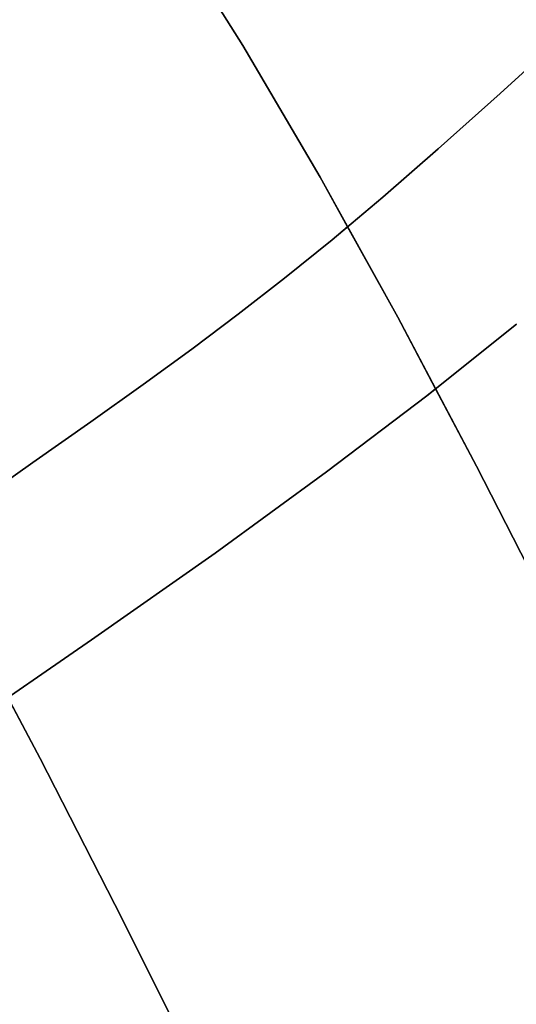
# Model space of a CAD drawing. Extents: x -323 to 327, y -288 to 362.
# Drawn here: x 144 to 156, y 109 to 133 of the extents above; entities that cross this region are included whole.
import ezdxf

# ---------------------------------------------------------------- set-up
doc = ezdxf.new("R2010")
doc.units = 0
doc.layers.add('BAUMSCHEIBEN', color=4, linetype='CONTINUOUS')

msp = doc.modelspace()

# ---------------------------------------------------------------- linework, layer by layer
at = {"layer": 'BAUMSCHEIBEN', "color": 0}
for points in [[(113.616554, 175.159889, 300.669334), (117.233825, 171.796178, 300.669334), (120.407329, 168.643267, 300.669334), (123.21225, 165.662495, 300.669334), (125.723775, 162.8152, 300.669334), (128.01709, 160.06272, 300.669334), (130.16738, 157.366394, 300.669334), (132.249832, 154.687561, 300.669334), (134.339632, 151.987557, 300.669334), (136.511965, 149.227723, 300.669334), (138.842017, 146.369395, 300.669334), (141.404974, 143.373913, 300.669334), (143.499354, 140.855839, 300.669334), (145.513266, 138.169036, 300.669334), (147.469103, 135.303333, 300.669334), (149.389257, 132.248561, 300.669334), (151.296122, 128.994552, 300.669334), (153.212091, 125.531137, 300.669334), (155.159555, 121.848146, 300.669334), (157.160908, 117.935411, 300.669334)], [(125.066513, 108.75926, 400.669334), (126.724636, 109.900889, 400.669334), (128.302301, 110.97217, 400.669334), (129.843142, 112.008869, 400.669334), (131.39079, 113.046753, 400.669334), (132.988876, 114.121588, 400.669334), (134.681033, 115.269138, 400.669334), (136.510893, 116.525171, 400.669334), (138.522087, 117.925451, 400.669334), (140.758248, 119.505745, 400.669334), (142.587629, 120.802958, 400.669334), (144.196178, 121.93787, 400.669334), (145.626402, 122.948147, 400.669334), (146.920804, 123.871456, 400.669334), (148.12189, 124.745463, 400.669334), (149.272166, 125.607835, 400.669334), (150.414135, 126.496238, 400.669334), (151.590305, 127.448339, 400.669334), (151.973326, 127.770399, 400.669334), (151.296122, 128.994552, 400.669334), (149.389257, 132.248561, 400.669334), (147.469103, 135.303333, 400.669334)], [(131.677013, 134.488656, 300.669334), (133.610287, 132.164281, 300.669334), (135.469282, 129.684154, 300.669334), (137.27467, 127.03889, 300.669334), (139.047121, 124.219101, 300.669334), (140.807304, 121.2154, 300.669334), (142.57589, 118.018402, 300.669334), (144.373549, 114.618718, 300.669334), (146.220952, 111.006962, 300.669334), (148.138769, 107.173748, 300.669334), (150.14767, 103.109689, 300.669334), (152.268325, 98.805397, 300.669334), (154.521406, 94.251487, 300.669334), (156.927581, 89.438571, 300.669334)], [(125.066513, 108.75926, 400.669334), (126.724636, 109.900889, 400.669334), (128.302301, 110.97217, 400.669334), (129.843142, 112.008869, 400.669334), (131.39079, 113.046753, 400.669334), (132.988876, 114.121588, 400.669334), (134.681033, 115.269138, 400.669334), (136.510893, 116.525171, 400.669334), (138.522087, 117.925451, 400.669334), (140.758248, 119.505745, 400.669334), (142.587629, 120.802958, 400.669334), (144.196178, 121.93787, 400.669334), (145.626402, 122.948147, 400.669334), (146.920804, 123.871456, 400.669334), (148.12189, 124.745463, 400.669334), (149.272166, 125.607835, 400.669334), (150.414135, 126.496238, 400.669334), (151.590305, 127.448339, 400.669334), (152.843178, 128.501805, 400.669334), (154.215261, 129.694301, 400.669334), (155.74906, 131.063495, 400.669334), (157.487078, 132.647053, 400.669334)], [(157.487078, 132.647053, 350.669334), (155.74906, 131.063495, 350.669334), (154.215261, 129.694301, 350.669334), (152.843178, 128.501805, 350.669334), (151.590305, 127.448339, 350.669334), (150.414135, 126.496238, 350.669334), (149.272166, 125.607835, 350.669334), (148.12189, 124.745463, 350.669334), (146.920804, 123.871456, 350.669334), (145.626402, 122.948147, 350.669334), (144.196178, 121.93787, 350.669334), (142.587629, 120.802958, 350.669334), (140.758248, 119.505745, 350.669334), (138.522087, 117.925451, 350.669334), (136.510893, 116.525171, 350.669334), (134.681033, 115.269138, 350.669334), (132.988876, 114.121588, 350.669334), (131.39079, 113.046753, 350.669334), (129.843142, 112.008869, 350.669334), (128.302301, 110.97217, 350.669334), (126.724636, 109.900889, 350.669334), (125.066513, 108.75926, 350.669334)], [(125.066513, 108.75926, 400.669334), (126.724636, 109.900889, 400.669334), (128.302301, 110.97217, 400.669334), (129.843142, 112.008869, 400.669334), (131.39079, 113.046753, 400.669334), (132.988876, 114.121588, 400.669334), (134.681033, 115.269138, 400.669334), (136.510893, 116.525171, 400.669334), (138.522087, 117.925451, 400.669334), (140.758248, 119.505745, 400.669334), (142.587629, 120.802958, 400.669334), (144.196178, 121.93787, 400.669334), (145.626402, 122.948147, 400.669334), (146.920804, 123.871456, 400.669334), (148.12189, 124.745463, 400.669334), (149.272166, 125.607835, 400.669334), (150.414135, 126.496238, 400.669334), (151.590305, 127.448339, 400.669334), (152.843178, 128.501805, 400.669334), (154.215261, 129.694301, 400.669334), (155.74906, 131.063495, 400.669334), (157.487078, 132.647053, 400.669334)], [(157.487078, 132.647053, 350.669334), (155.74906, 131.063495, 350.669334), (154.215261, 129.694301, 350.669334), (152.843178, 128.501805, 350.669334), (151.590305, 127.448339, 350.669334), (150.414135, 126.496238, 350.669334), (149.272166, 125.607835, 350.669334), (148.12189, 124.745463, 350.669334), (146.920804, 123.871456, 350.669334), (145.626402, 122.948147, 350.669334), (144.196178, 121.93787, 350.669334), (142.587629, 120.802958, 350.669334), (140.758248, 119.505745, 350.669334), (138.522087, 117.925451, 350.669334), (136.510893, 116.525171, 350.669334), (134.681033, 115.269138, 350.669334), (132.988876, 114.121588, 350.669334), (131.39079, 113.046753, 350.669334), (129.843142, 112.008869, 350.669334), (128.302301, 110.97217, 350.669334), (126.724636, 109.900889, 350.669334), (125.066513, 108.75926, 350.669334)], [(125.066513, 108.75926, 400.669334), (126.724636, 109.900889, 400.669334), (128.302301, 110.97217, 400.669334), (129.843142, 112.008869, 400.669334), (131.39079, 113.046753, 400.669334), (132.988876, 114.121588, 400.669334), (134.681033, 115.269138, 400.669334), (136.510893, 116.525171, 400.669334), (138.522087, 117.925451, 400.669334), (140.758248, 119.505745, 400.669334), (142.587629, 120.802958, 400.669334), (144.196178, 121.93787, 400.669334), (145.626402, 122.948147, 400.669334), (146.920804, 123.871456, 400.669334), (148.12189, 124.745463, 400.669334), (149.272166, 125.607835, 400.669334), (150.414135, 126.496238, 400.669334), (151.590305, 127.448339, 400.669334), (152.843178, 128.501805, 400.669334), (154.215261, 129.694301, 400.669334), (155.74906, 131.063495, 400.669334), (157.487078, 132.647053, 400.669334)], [(157.487078, 132.647053, 350.669334), (155.74906, 131.063495, 350.669334), (154.215261, 129.694301, 350.669334), (152.843178, 128.501805, 350.669334), (151.590305, 127.448339, 350.669334), (150.414135, 126.496238, 350.669334), (149.272166, 125.607835, 350.669334), (148.12189, 124.745463, 350.669334), (146.920804, 123.871456, 350.669334), (145.626402, 122.948147, 350.669334), (144.196178, 121.93787, 350.669334), (142.587629, 120.802958, 350.669334), (140.758248, 119.505745, 350.669334), (138.522087, 117.925451, 350.669334), (136.510893, 116.525171, 350.669334), (134.681033, 115.269138, 350.669334), (132.988876, 114.121588, 350.669334), (131.39079, 113.046753, 350.669334), (129.843142, 112.008869, 350.669334), (128.302301, 110.97217, 350.669334), (126.724636, 109.900889, 350.669334), (125.066513, 108.75926, 350.669334)], [(125.066513, 108.75926, 400.669334), (126.724636, 109.900889, 400.669334), (128.302301, 110.97217, 400.669334), (129.843142, 112.008869, 400.669334), (131.39079, 113.046753, 400.669334), (132.988876, 114.121588, 400.669334), (134.681033, 115.269138, 400.669334), (136.510893, 116.525171, 400.669334), (138.522087, 117.925451, 400.669334), (140.758248, 119.505745, 400.669334), (142.587629, 120.802958, 400.669334), (144.196178, 121.93787, 400.669334), (145.626402, 122.948147, 400.669334), (146.920804, 123.871456, 400.669334), (148.12189, 124.745463, 400.669334), (149.272166, 125.607835, 400.669334), (150.414135, 126.496238, 400.669334), (151.590305, 127.448339, 400.669334), (152.843178, 128.501805, 400.669334), (154.215261, 129.694301, 400.669334), (155.74906, 131.063495, 400.669334), (157.487078, 132.647053, 400.669334)], [(157.487078, 132.647053, 350.669334), (155.74906, 131.063495, 350.669334), (154.215261, 129.694301, 350.669334), (152.843178, 128.501805, 350.669334), (151.590305, 127.448339, 350.669334), (150.414135, 126.496238, 350.669334), (149.272166, 125.607835, 350.669334), (148.12189, 124.745463, 350.669334), (146.920804, 123.871456, 350.669334), (145.626402, 122.948147, 350.669334), (144.196178, 121.93787, 350.669334), (142.587629, 120.802958, 350.669334), (140.758248, 119.505745, 350.669334), (138.522087, 117.925451, 350.669334), (136.510893, 116.525171, 350.669334), (134.681033, 115.269138, 350.669334), (132.988876, 114.121588, 350.669334), (131.39079, 113.046753, 350.669334), (129.843142, 112.008869, 350.669334), (128.302301, 110.97217, 350.669334), (126.724636, 109.900889, 350.669334), (125.066513, 108.75926, 350.669334)], [(125.066513, 108.75926, 400.669334), (126.724636, 109.900889, 400.669334), (128.302301, 110.97217, 400.669334), (129.843142, 112.008869, 400.669334), (131.39079, 113.046753, 400.669334), (132.988876, 114.121588, 400.669334), (134.681033, 115.269138, 400.669334), (136.510893, 116.525171, 400.669334), (138.522087, 117.925451, 400.669334), (140.758248, 119.505745, 400.669334), (142.587629, 120.802958, 400.669334), (144.196178, 121.93787, 400.669334), (145.626402, 122.948147, 400.669334), (146.920804, 123.871456, 400.669334), (148.12189, 124.745463, 400.669334), (149.272166, 125.607835, 400.669334), (150.414135, 126.496238, 400.669334), (151.590305, 127.448339, 400.669334), (152.843178, 128.501805, 400.669334), (154.215261, 129.694301, 400.669334), (155.74906, 131.063495, 400.669334), (157.487078, 132.647053, 400.669334)], [(157.487078, 132.647053, 350.669334), (155.74906, 131.063495, 350.669334), (154.215261, 129.694301, 350.669334), (152.843178, 128.501805, 350.669334), (151.590305, 127.448339, 350.669334), (150.414135, 126.496238, 350.669334), (149.272166, 125.607835, 350.669334), (148.12189, 124.745463, 350.669334), (146.920804, 123.871456, 350.669334), (145.626402, 122.948147, 350.669334), (144.196178, 121.93787, 350.669334), (142.587629, 120.802958, 350.669334), (140.758248, 119.505745, 350.669334), (138.522087, 117.925451, 350.669334), (136.510893, 116.525171, 350.669334), (134.681033, 115.269138, 350.669334), (132.988876, 114.121588, 350.669334), (131.39079, 113.046753, 350.669334), (129.843142, 112.008869, 350.669334), (128.302301, 110.97217, 350.669334), (126.724636, 109.900889, 350.669334), (125.066513, 108.75926, 350.669334)], [(125.066513, 108.75926, 400.669334), (126.724636, 109.900889, 400.669334), (128.302301, 110.97217, 400.669334), (129.843142, 112.008869, 400.669334), (131.39079, 113.046753, 400.669334), (132.988876, 114.121588, 400.669334), (134.681033, 115.269138, 400.669334), (136.510893, 116.525171, 400.669334), (138.522087, 117.925451, 400.669334), (140.758248, 119.505745, 400.669334), (142.587629, 120.802958, 400.669334), (144.196178, 121.93787, 400.669334), (145.626402, 122.948147, 400.669334), (146.920804, 123.871456, 400.669334), (148.12189, 124.745463, 400.669334), (149.272166, 125.607835, 400.669334), (150.414135, 126.496238, 400.669334), (151.590305, 127.448339, 400.669334), (152.843178, 128.501805, 400.669334), (154.215261, 129.694301, 400.669334), (155.74906, 131.063495, 400.669334), (157.487078, 132.647053, 400.669334)], [(157.487078, 132.647053, 350.669334), (155.74906, 131.063495, 350.669334), (154.215261, 129.694301, 350.669334), (152.843178, 128.501805, 350.669334), (151.590305, 127.448339, 350.669334), (150.414135, 126.496238, 350.669334), (149.272166, 125.607835, 350.669334), (148.12189, 124.745463, 350.669334), (146.920804, 123.871456, 350.669334), (145.626402, 122.948147, 350.669334), (144.196178, 121.93787, 350.669334), (142.587629, 120.802958, 350.669334), (140.758248, 119.505745, 350.669334), (138.522087, 117.925451, 350.669334), (136.510893, 116.525171, 350.669334), (134.681033, 115.269138, 350.669334), (132.988876, 114.121588, 350.669334), (131.39079, 113.046753, 350.669334), (129.843142, 112.008869, 350.669334), (128.302301, 110.97217, 350.669334), (126.724636, 109.900889, 350.669334), (125.066513, 108.75926, 350.669334)], [(125.066513, 108.75926, 400.669334), (126.724636, 109.900889, 400.669334), (128.302301, 110.97217, 400.669334), (129.843142, 112.008869, 400.669334), (131.39079, 113.046753, 400.669334), (132.988876, 114.121588, 400.669334), (134.681033, 115.269138, 400.669334), (136.510893, 116.525171, 400.669334), (138.522087, 117.925451, 400.669334), (140.758248, 119.505745, 400.669334), (142.587629, 120.802958, 400.669334), (144.196178, 121.93787, 400.669334), (145.626402, 122.948147, 400.669334), (146.920804, 123.871456, 400.669334), (148.12189, 124.745463, 400.669334), (149.272166, 125.607835, 400.669334), (150.414135, 126.496238, 400.669334), (151.590305, 127.448339, 400.669334), (152.843178, 128.501805, 400.669334), (154.215261, 129.694301, 400.669334), (155.74906, 131.063495, 400.669334), (157.487078, 132.647053, 400.669334)], [(157.487078, 132.647053, 350.669334), (155.74906, 131.063495, 350.669334), (154.215261, 129.694301, 350.669334), (152.843178, 128.501805, 350.669334), (151.590305, 127.448339, 350.669334), (150.414135, 126.496238, 350.669334), (149.272166, 125.607835, 350.669334), (148.12189, 124.745463, 350.669334), (146.920804, 123.871456, 350.669334), (145.626402, 122.948147, 350.669334), (144.196178, 121.93787, 350.669334), (142.587629, 120.802958, 350.669334), (140.758248, 119.505745, 350.669334), (138.522087, 117.925451, 350.669334), (136.510893, 116.525171, 350.669334), (134.681033, 115.269138, 350.669334), (132.988876, 114.121588, 350.669334), (131.39079, 113.046753, 350.669334), (129.843142, 112.008869, 350.669334), (128.302301, 110.97217, 350.669334), (126.724636, 109.900889, 350.669334), (125.066513, 108.75926, 350.669334)], [(142.512611, 115.393429, 350.669334), (145.646488, 117.556589, 350.669334), (148.700512, 119.694348, 350.669334), (151.456482, 121.705178, 350.669334), (153.933617, 123.591634, 350.669334), (154.147604, 123.761919, 350.669334), (153.212091, 125.531137, 350.669334), (151.973326, 127.770399, 350.669334), (151.590305, 127.448339, 350.669334), (150.414135, 126.496238, 350.669334), (149.272166, 125.607835, 350.669334), (148.12189, 124.745463, 350.669334), (146.920804, 123.871456, 350.669334), (145.626402, 122.948147, 350.669334), (144.196178, 121.93787, 350.669334), (142.587629, 120.802958, 350.669334)], [(156.151137, 125.356271, 400.669334), (153.933617, 123.591634, 400.669334), (151.456482, 121.705178, 400.669334), (148.700512, 119.694348, 400.669334), (145.646488, 117.556589, 400.669334), (142.512611, 115.393429, 400.669334), (139.476724, 113.274918, 400.669334), (136.535855, 111.20397, 400.669334), (133.687035, 109.183501, 400.669334), (130.927291, 107.216424, 400.669334), (128.253654, 105.305654, 400.669334), (125.663152, 103.454105, 400.669334)], [(125.663152, 103.454105, 350.669334), (128.253654, 105.305654, 350.669334), (130.927291, 107.216424, 350.669334), (133.687035, 109.183501, 350.669334), (136.535855, 111.20397, 350.669334), (139.476724, 113.274918, 350.669334), (142.512611, 115.393429, 350.669334), (145.646488, 117.556589, 350.669334), (148.700512, 119.694348, 350.669334), (151.456482, 121.705178, 350.669334), (153.933617, 123.591634, 350.669334), (156.151137, 125.356271, 350.669334)], [(156.151137, 125.356271, 400.669334), (153.933617, 123.591634, 400.669334), (151.456482, 121.705178, 400.669334), (148.700512, 119.694348, 400.669334), (145.646488, 117.556589, 400.669334), (142.512611, 115.393429, 400.669334), (139.476724, 113.274918, 400.669334), (136.535855, 111.20397, 400.669334), (133.687035, 109.183501, 400.669334), (130.927291, 107.216424, 400.669334), (128.253654, 105.305654, 400.669334), (125.663152, 103.454105, 400.669334)], [(125.663152, 103.454105, 350.669334), (128.253654, 105.305654, 350.669334), (130.927291, 107.216424, 350.669334), (133.687035, 109.183501, 350.669334), (136.535855, 111.20397, 350.669334), (139.476724, 113.274918, 350.669334), (142.512611, 115.393429, 350.669334), (145.646488, 117.556589, 350.669334), (148.700512, 119.694348, 350.669334), (151.456482, 121.705178, 350.669334), (153.933617, 123.591634, 350.669334), (156.151137, 125.356271, 350.669334)], [(156.151137, 125.356271, 400.669334), (153.933617, 123.591634, 400.669334), (151.456482, 121.705178, 400.669334), (148.700512, 119.694348, 400.669334), (145.646488, 117.556589, 400.669334), (142.512611, 115.393429, 400.669334), (139.476724, 113.274918, 400.669334), (136.535855, 111.20397, 400.669334), (133.687035, 109.183501, 400.669334), (130.927291, 107.216424, 400.669334), (128.253654, 105.305654, 400.669334), (125.663152, 103.454105, 400.669334)], [(125.663152, 103.454105, 350.669334), (128.253654, 105.305654, 350.669334), (130.927291, 107.216424, 350.669334), (133.687035, 109.183501, 350.669334), (136.535855, 111.20397, 350.669334), (139.476724, 113.274918, 350.669334), (142.512611, 115.393429, 350.669334), (145.646488, 117.556589, 350.669334), (148.700512, 119.694348, 350.669334), (151.456482, 121.705178, 350.669334), (153.933617, 123.591634, 350.669334), (156.151137, 125.356271, 350.669334)], [(156.151137, 125.356271, 400.669334), (153.933617, 123.591634, 400.669334), (151.456482, 121.705178, 400.669334), (148.700512, 119.694348, 400.669334), (145.646488, 117.556589, 400.669334), (142.512611, 115.393429, 400.669334), (139.476724, 113.274918, 400.669334), (136.535855, 111.20397, 400.669334), (133.687035, 109.183501, 400.669334), (130.927291, 107.216424, 400.669334), (128.253654, 105.305654, 400.669334), (125.663152, 103.454105, 400.669334)], [(125.663152, 103.454105, 350.669334), (128.253654, 105.305654, 350.669334), (130.927291, 107.216424, 350.669334), (133.687035, 109.183501, 350.669334), (136.535855, 111.20397, 350.669334), (139.476724, 113.274918, 350.669334), (142.512611, 115.393429, 350.669334), (145.646488, 117.556589, 350.669334), (148.700512, 119.694348, 350.669334), (151.456482, 121.705178, 350.669334), (153.933617, 123.591634, 350.669334), (156.151137, 125.356271, 350.669334)], [(156.151137, 125.356271, 400.669334), (153.933617, 123.591634, 400.669334), (151.456482, 121.705178, 400.669334), (148.700512, 119.694348, 400.669334), (145.646488, 117.556589, 400.669334), (142.512611, 115.393429, 400.669334), (139.476724, 113.274918, 400.669334), (136.535855, 111.20397, 400.669334), (133.687035, 109.183501, 400.669334), (130.927291, 107.216424, 400.669334), (128.253654, 105.305654, 400.669334), (125.663152, 103.454105, 400.669334)], [(125.663152, 103.454105, 350.669334), (128.253654, 105.305654, 350.669334), (130.927291, 107.216424, 350.669334), (133.687035, 109.183501, 350.669334), (136.535855, 111.20397, 350.669334), (139.476724, 113.274918, 350.669334), (142.512611, 115.393429, 350.669334), (145.646488, 117.556589, 350.669334), (148.700512, 119.694348, 350.669334), (151.456482, 121.705178, 350.669334), (153.933617, 123.591634, 350.669334), (156.151137, 125.356271, 350.669334)], [(156.151137, 125.356271, 400.669334), (153.933617, 123.591634, 400.669334), (151.456482, 121.705178, 400.669334), (148.700512, 119.694348, 400.669334), (145.646488, 117.556589, 400.669334), (142.512611, 115.393429, 400.669334), (139.476724, 113.274918, 400.669334), (136.535855, 111.20397, 400.669334), (133.687035, 109.183501, 400.669334), (130.927291, 107.216424, 400.669334), (128.253654, 105.305654, 400.669334), (125.663152, 103.454105, 400.669334)], [(125.663152, 103.454105, 350.669334), (128.253654, 105.305654, 350.669334), (130.927291, 107.216424, 350.669334), (133.687035, 109.183501, 350.669334), (136.535855, 111.20397, 350.669334), (139.476724, 113.274918, 350.669334), (142.512611, 115.393429, 350.669334), (145.646488, 117.556589, 350.669334), (148.700512, 119.694348, 350.669334), (151.456482, 121.705178, 350.669334), (153.933617, 123.591634, 350.669334), (156.151137, 125.356271, 350.669334)], [(156.151137, 125.356271, 400.669334), (153.933617, 123.591634, 400.669334), (151.456482, 121.705178, 400.669334), (148.700512, 119.694348, 400.669334), (145.646488, 117.556589, 400.669334), (142.512611, 115.393429, 400.669334), (139.476724, 113.274918, 400.669334), (136.535855, 111.20397, 400.669334), (133.687035, 109.183501, 400.669334), (130.927291, 107.216424, 400.669334), (128.253654, 105.305654, 400.669334), (125.663152, 103.454105, 400.669334)], [(125.663152, 103.454105, 350.669334), (128.253654, 105.305654, 350.669334), (130.927291, 107.216424, 350.669334), (133.687035, 109.183501, 350.669334), (136.535855, 111.20397, 350.669334), (139.476724, 113.274918, 350.669334), (142.512611, 115.393429, 350.669334), (145.646488, 117.556589, 350.669334), (148.700512, 119.694348, 350.669334), (151.456482, 121.705178, 350.669334), (153.933617, 123.591634, 350.669334), (156.151137, 125.356271, 350.669334)], [(157.160908, 117.935411, 400.669334), (155.159555, 121.848146, 400.669334), (154.147604, 123.761919, 400.669334), (153.933617, 123.591634, 400.669334), (151.456482, 121.705178, 400.669334), (148.700512, 119.694348, 400.669334), (145.646488, 117.556589, 400.669334), (142.512611, 115.393429, 400.669334), (139.476724, 113.274918, 400.669334), (136.535855, 111.20397, 400.669334), (133.687035, 109.183501, 400.669334), (130.927291, 107.216424, 400.669334), (128.253654, 105.305654, 400.669334), (125.663152, 103.454105, 400.669334)], [(125.663152, 103.454105, 400.669334), (128.253654, 105.305654, 400.669334), (130.927291, 107.216424, 400.669334), (133.687035, 109.183501, 400.669334), (136.535855, 111.20397, 400.669334), (139.476724, 113.274918, 400.669334), (142.512611, 115.393429, 400.669334), (145.646488, 117.556589, 400.669334), (148.700512, 119.694348, 400.669334), (148.700512, 119.694348, 350.669334), (145.646488, 117.556589, 350.669334), (142.512611, 115.393429, 350.669334), (139.476724, 113.274918, 350.669334), (136.535855, 111.20397, 350.669334), (133.687035, 109.183501, 350.669334), (130.927291, 107.216424, 350.669334), (128.253654, 105.305654, 350.669334), (125.663152, 103.454105, 350.669334)], [(125.663152, 103.454105, 400.669334), (128.253654, 105.305654, 400.669334), (130.927291, 107.216424, 400.669334), (133.687035, 109.183501, 400.669334), (136.535855, 111.20397, 400.669334), (139.476724, 113.274918, 400.669334), (142.512611, 115.393429, 400.669334), (145.646488, 117.556589, 400.669334), (148.700512, 119.694348, 400.669334), (148.700512, 119.694348, 350.669334), (145.646488, 117.556589, 350.669334), (142.512611, 115.393429, 350.669334), (139.476724, 113.274918, 350.669334), (136.535855, 111.20397, 350.669334), (133.687035, 109.183501, 350.669334), (130.927291, 107.216424, 350.669334), (128.253654, 105.305654, 350.669334), (125.663152, 103.454105, 350.669334)], [(125.663152, 103.454105, 400.669334), (128.253654, 105.305654, 400.669334), (130.927291, 107.216424, 400.669334), (133.687035, 109.183501, 400.669334), (136.535855, 111.20397, 400.669334), (139.476724, 113.274918, 400.669334), (142.512611, 115.393429, 400.669334), (145.646488, 117.556589, 400.669334), (148.700512, 119.694348, 400.669334), (148.700512, 119.694348, 350.669334), (145.646488, 117.556589, 350.669334), (142.512611, 115.393429, 350.669334), (139.476724, 113.274918, 350.669334), (136.535855, 111.20397, 350.669334), (133.687035, 109.183501, 350.669334), (130.927291, 107.216424, 350.669334), (128.253654, 105.305654, 350.669334), (125.663152, 103.454105, 350.669334)], [(125.663152, 103.454105, 400.669334), (128.253654, 105.305654, 400.669334), (130.927291, 107.216424, 400.669334), (133.687035, 109.183501, 400.669334), (136.535855, 111.20397, 400.669334), (139.476724, 113.274918, 400.669334), (142.512611, 115.393429, 400.669334), (145.646488, 117.556589, 400.669334), (148.700512, 119.694348, 400.669334), (148.700512, 119.694348, 350.669334), (145.646488, 117.556589, 350.669334), (142.512611, 115.393429, 350.669334), (139.476724, 113.274918, 350.669334), (136.535855, 111.20397, 350.669334), (133.687035, 109.183501, 350.669334), (130.927291, 107.216424, 350.669334), (128.253654, 105.305654, 350.669334), (125.663152, 103.454105, 350.669334)], [(125.663152, 103.454105, 400.669334), (128.253654, 105.305654, 400.669334), (130.927291, 107.216424, 400.669334), (133.687035, 109.183501, 400.669334), (136.535855, 111.20397, 400.669334), (139.476724, 113.274918, 400.669334), (142.512611, 115.393429, 400.669334), (145.646488, 117.556589, 400.669334), (148.700512, 119.694348, 400.669334), (148.700512, 119.694348, 350.669334), (145.646488, 117.556589, 350.669334), (142.512611, 115.393429, 350.669334), (139.476724, 113.274918, 350.669334), (136.535855, 111.20397, 350.669334), (133.687035, 109.183501, 350.669334), (130.927291, 107.216424, 350.669334), (128.253654, 105.305654, 350.669334), (125.663152, 103.454105, 350.669334)], [(125.663152, 103.454105, 400.669334), (128.253654, 105.305654, 400.669334), (130.927291, 107.216424, 400.669334), (133.687035, 109.183501, 400.669334), (136.535855, 111.20397, 400.669334), (139.476724, 113.274918, 400.669334), (142.512611, 115.393429, 400.669334), (145.646488, 117.556589, 400.669334), (148.700512, 119.694348, 400.669334), (148.700512, 119.694348, 350.669334), (145.646488, 117.556589, 350.669334), (142.512611, 115.393429, 350.669334), (139.476724, 113.274918, 350.669334), (136.535855, 111.20397, 350.669334), (133.687035, 109.183501, 350.669334), (130.927291, 107.216424, 350.669334), (128.253654, 105.305654, 350.669334), (125.663152, 103.454105, 350.669334)], [(125.663152, 103.454105, 400.669334), (128.253654, 105.305654, 400.669334), (130.927291, 107.216424, 400.669334), (133.687035, 109.183501, 400.669334), (136.535855, 111.20397, 400.669334), (139.476724, 113.274918, 400.669334), (142.512611, 115.393429, 400.669334), (145.646488, 117.556589, 400.669334), (148.700512, 119.694348, 400.669334), (148.700512, 119.694348, 350.669334), (145.646488, 117.556589, 350.669334), (142.512611, 115.393429, 350.669334), (139.476724, 113.274918, 350.669334), (136.535855, 111.20397, 350.669334), (133.687035, 109.183501, 350.669334), (130.927291, 107.216424, 350.669334), (128.253654, 105.305654, 350.669334), (125.663152, 103.454105, 350.669334)], [(125.663152, 103.454105, 400.669334), (128.253654, 105.305654, 400.669334), (130.927291, 107.216424, 400.669334), (133.687035, 109.183501, 400.669334), (136.535855, 111.20397, 400.669334), (139.476724, 113.274918, 400.669334), (142.512611, 115.393429, 400.669334), (145.646488, 117.556589, 400.669334), (148.700512, 119.694348, 400.669334), (148.700512, 119.694348, 350.669334), (145.646488, 117.556589, 350.669334), (142.512611, 115.393429, 350.669334), (139.476724, 113.274918, 350.669334), (136.535855, 111.20397, 350.669334), (133.687035, 109.183501, 350.669334), (130.927291, 107.216424, 350.669334), (128.253654, 105.305654, 350.669334), (125.663152, 103.454105, 350.669334)], [(156.927581, 89.438571, 400.669334), (154.521406, 94.251487, 400.669334), (152.268325, 98.805397, 400.669334), (150.14767, 103.109689, 400.669334), (148.138769, 107.173748, 400.669334), (146.220952, 111.006962, 400.669334), (144.373549, 114.618718, 400.669334), (143.57584, 116.127323, 400.669334), (142.512611, 115.393429, 400.669334), (139.476724, 113.274918, 400.669334), (136.535855, 111.20397, 400.669334), (133.687035, 109.183501, 400.669334), (130.927291, 107.216424, 400.669334), (128.253654, 105.305654, 400.669334), (125.663152, 103.454105, 400.669334)]]:
    msp.add_polyline3d(points, dxfattribs=at)
for points in [[(147.469103, 135.303333, 300.669334), (147.469103, 135.303333, 400.669334), (149.389257, 132.248561, 400.669334), (149.389257, 132.248561, 300.669334)], [(157.487078, 132.647053, 350.669334), (157.487078, 132.647053, 400.669334), (155.74906, 131.063495, 400.669334), (155.74906, 131.063495, 350.669334)], [(157.487078, 132.647053, 350.669334), (157.487078, 132.647053, 400.669334), (155.74906, 131.063495, 400.669334), (155.74906, 131.063495, 350.669334)], [(157.487078, 132.647053, 350.669334), (157.487078, 132.647053, 400.669334), (155.74906, 131.063495, 400.669334), (155.74906, 131.063495, 350.669334)], [(157.487078, 132.647053, 350.669334), (157.487078, 132.647053, 400.669334), (155.74906, 131.063495, 400.669334), (155.74906, 131.063495, 350.669334)], [(157.487078, 132.647053, 350.669334), (157.487078, 132.647053, 400.669334), (155.74906, 131.063495, 400.669334), (155.74906, 131.063495, 350.669334)], [(157.487078, 132.647053, 350.669334), (157.487078, 132.647053, 400.669334), (155.74906, 131.063495, 400.669334), (155.74906, 131.063495, 350.669334)], [(157.487078, 132.647053, 350.669334), (157.487078, 132.647053, 400.669334), (155.74906, 131.063495, 400.669334), (155.74906, 131.063495, 350.669334)], [(149.389257, 132.248561, 300.669334), (149.389257, 132.248561, 400.669334), (151.296122, 128.994552, 400.669334), (151.296122, 128.994552, 300.669334)], [(155.74906, 131.063495, 350.669334), (155.74906, 131.063495, 400.669334), (154.215261, 129.694301, 400.669334), (154.215261, 129.694301, 350.669334)], [(155.74906, 131.063495, 350.669334), (155.74906, 131.063495, 400.669334), (154.215261, 129.694301, 400.669334), (154.215261, 129.694301, 350.669334)], [(155.74906, 131.063495, 350.669334), (155.74906, 131.063495, 400.669334), (154.215261, 129.694301, 400.669334), (154.215261, 129.694301, 350.669334)], [(155.74906, 131.063495, 350.669334), (155.74906, 131.063495, 400.669334), (154.215261, 129.694301, 400.669334), (154.215261, 129.694301, 350.669334)], [(155.74906, 131.063495, 350.669334), (155.74906, 131.063495, 400.669334), (154.215261, 129.694301, 400.669334), (154.215261, 129.694301, 350.669334)], [(155.74906, 131.063495, 350.669334), (155.74906, 131.063495, 400.669334), (154.215261, 129.694301, 400.669334), (154.215261, 129.694301, 350.669334)], [(155.74906, 131.063495, 350.669334), (155.74906, 131.063495, 400.669334), (154.215261, 129.694301, 400.669334), (154.215261, 129.694301, 350.669334)], [(154.215261, 129.694301, 350.669334), (154.215261, 129.694301, 400.669334), (152.843178, 128.501805, 400.669334), (152.843178, 128.501805, 350.669334)], [(154.215261, 129.694301, 350.669334), (154.215261, 129.694301, 400.669334), (152.843178, 128.501805, 400.669334), (152.843178, 128.501805, 350.669334)], [(154.215261, 129.694301, 350.669334), (154.215261, 129.694301, 400.669334), (152.843178, 128.501805, 400.669334), (152.843178, 128.501805, 350.669334)], [(154.215261, 129.694301, 350.669334), (154.215261, 129.694301, 400.669334), (152.843178, 128.501805, 400.669334), (152.843178, 128.501805, 350.669334)], [(154.215261, 129.694301, 350.669334), (154.215261, 129.694301, 400.669334), (152.843178, 128.501805, 400.669334), (152.843178, 128.501805, 350.669334)], [(154.215261, 129.694301, 350.669334), (154.215261, 129.694301, 400.669334), (152.843178, 128.501805, 400.669334), (152.843178, 128.501805, 350.669334)], [(154.215261, 129.694301, 350.669334), (154.215261, 129.694301, 400.669334), (152.843178, 128.501805, 400.669334), (152.843178, 128.501805, 350.669334)], [(151.296122, 128.994552, 300.669334), (151.296122, 128.994552, 400.669334), (151.973326, 127.770399, 400.669334), (151.973326, 127.770399, 350.669334), (153.212091, 125.531137, 350.669334), (153.212091, 125.531137, 300.669334)], [(152.843178, 128.501805, 350.669334), (152.843178, 128.501805, 400.669334), (151.590305, 127.448339, 400.669334), (151.590305, 127.448339, 350.669334)], [(152.843178, 128.501805, 350.669334), (152.843178, 128.501805, 400.669334), (151.590305, 127.448339, 400.669334), (151.590305, 127.448339, 350.669334)], [(152.843178, 128.501805, 350.669334), (152.843178, 128.501805, 400.669334), (151.590305, 127.448339, 400.669334), (151.590305, 127.448339, 350.669334)], [(152.843178, 128.501805, 350.669334), (152.843178, 128.501805, 400.669334), (151.590305, 127.448339, 400.669334), (151.590305, 127.448339, 350.669334)], [(152.843178, 128.501805, 350.669334), (152.843178, 128.501805, 400.669334), (151.590305, 127.448339, 400.669334), (151.590305, 127.448339, 350.669334)], [(152.843178, 128.501805, 350.669334), (152.843178, 128.501805, 400.669334), (151.590305, 127.448339, 400.669334), (151.590305, 127.448339, 350.669334)], [(152.843178, 128.501805, 350.669334), (152.843178, 128.501805, 400.669334), (151.590305, 127.448339, 400.669334), (151.590305, 127.448339, 350.669334)], [(151.973326, 127.770399, 350.669334), (151.973326, 127.770399, 400.669334), (151.590305, 127.448339, 400.669334), (151.590305, 127.448339, 350.669334)], [(151.590305, 127.448339, 350.669334), (151.590305, 127.448339, 400.669334), (150.414135, 126.496238, 400.669334), (150.414135, 126.496238, 350.669334)], [(151.590305, 127.448339, 350.669334), (151.590305, 127.448339, 400.669334), (150.414135, 126.496238, 400.669334), (150.414135, 126.496238, 350.669334)], [(151.590305, 127.448339, 350.669334), (151.590305, 127.448339, 400.669334), (150.414135, 126.496238, 400.669334), (150.414135, 126.496238, 350.669334)], [(151.590305, 127.448339, 350.669334), (151.590305, 127.448339, 400.669334), (150.414135, 126.496238, 400.669334), (150.414135, 126.496238, 350.669334)], [(151.590305, 127.448339, 350.669334), (151.590305, 127.448339, 400.669334), (150.414135, 126.496238, 400.669334), (150.414135, 126.496238, 350.669334)], [(151.590305, 127.448339, 350.669334), (151.590305, 127.448339, 400.669334), (150.414135, 126.496238, 400.669334), (150.414135, 126.496238, 350.669334)], [(151.590305, 127.448339, 350.669334), (151.590305, 127.448339, 400.669334), (150.414135, 126.496238, 400.669334), (150.414135, 126.496238, 350.669334)], [(151.590305, 127.448339, 350.669334), (151.590305, 127.448339, 400.669334), (150.414135, 126.496238, 400.669334), (150.414135, 126.496238, 350.669334)], [(150.414135, 126.496238, 350.669334), (150.414135, 126.496238, 400.669334), (149.272166, 125.607835, 400.669334), (149.272166, 125.607835, 350.669334)], [(150.414135, 126.496238, 350.669334), (150.414135, 126.496238, 400.669334), (149.272166, 125.607835, 400.669334), (149.272166, 125.607835, 350.669334)], [(150.414135, 126.496238, 350.669334), (150.414135, 126.496238, 400.669334), (149.272166, 125.607835, 400.669334), (149.272166, 125.607835, 350.669334)], [(150.414135, 126.496238, 350.669334), (150.414135, 126.496238, 400.669334), (149.272166, 125.607835, 400.669334), (149.272166, 125.607835, 350.669334)], [(150.414135, 126.496238, 350.669334), (150.414135, 126.496238, 400.669334), (149.272166, 125.607835, 400.669334), (149.272166, 125.607835, 350.669334)], [(150.414135, 126.496238, 350.669334), (150.414135, 126.496238, 400.669334), (149.272166, 125.607835, 400.669334), (149.272166, 125.607835, 350.669334)], [(150.414135, 126.496238, 350.669334), (150.414135, 126.496238, 400.669334), (149.272166, 125.607835, 400.669334), (149.272166, 125.607835, 350.669334)], [(150.414135, 126.496238, 350.669334), (150.414135, 126.496238, 400.669334), (149.272166, 125.607835, 400.669334), (149.272166, 125.607835, 350.669334)], [(149.272166, 125.607835, 350.669334), (149.272166, 125.607835, 400.669334), (148.12189, 124.745463, 400.669334), (148.12189, 124.745463, 350.669334)], [(149.272166, 125.607835, 350.669334), (149.272166, 125.607835, 400.669334), (148.12189, 124.745463, 400.669334), (148.12189, 124.745463, 350.669334)], [(149.272166, 125.607835, 350.669334), (149.272166, 125.607835, 400.669334), (148.12189, 124.745463, 400.669334), (148.12189, 124.745463, 350.669334)], [(149.272166, 125.607835, 350.669334), (149.272166, 125.607835, 400.669334), (148.12189, 124.745463, 400.669334), (148.12189, 124.745463, 350.669334)], [(149.272166, 125.607835, 350.669334), (149.272166, 125.607835, 400.669334), (148.12189, 124.745463, 400.669334), (148.12189, 124.745463, 350.669334)], [(149.272166, 125.607835, 350.669334), (149.272166, 125.607835, 400.669334), (148.12189, 124.745463, 400.669334), (148.12189, 124.745463, 350.669334)], [(149.272166, 125.607835, 350.669334), (149.272166, 125.607835, 400.669334), (148.12189, 124.745463, 400.669334), (148.12189, 124.745463, 350.669334)], [(149.272166, 125.607835, 350.669334), (149.272166, 125.607835, 400.669334), (148.12189, 124.745463, 400.669334), (148.12189, 124.745463, 350.669334)], [(153.212091, 125.531137, 300.669334), (153.212091, 125.531137, 350.669334), (154.147604, 123.761919, 350.669334), (154.147604, 123.761919, 400.669334), (155.159555, 121.848146, 400.669334), (155.159555, 121.848146, 300.669334)], [(153.933617, 123.591634, 350.669334), (153.933617, 123.591634, 400.669334), (156.151137, 125.356271, 400.669334), (156.151137, 125.356271, 350.669334)], [(153.933617, 123.591634, 350.669334), (153.933617, 123.591634, 400.669334), (156.151137, 125.356271, 400.669334), (156.151137, 125.356271, 350.669334)], [(153.933617, 123.591634, 350.669334), (153.933617, 123.591634, 400.669334), (156.151137, 125.356271, 400.669334), (156.151137, 125.356271, 350.669334)], [(153.933617, 123.591634, 350.669334), (153.933617, 123.591634, 400.669334), (156.151137, 125.356271, 400.669334), (156.151137, 125.356271, 350.669334)], [(153.933617, 123.591634, 350.669334), (153.933617, 123.591634, 400.669334), (156.151137, 125.356271, 400.669334), (156.151137, 125.356271, 350.669334)], [(153.933617, 123.591634, 350.669334), (153.933617, 123.591634, 400.669334), (156.151137, 125.356271, 400.669334), (156.151137, 125.356271, 350.669334)], [(153.933617, 123.591634, 350.669334), (153.933617, 123.591634, 400.669334), (156.151137, 125.356271, 400.669334), (156.151137, 125.356271, 350.669334)], [(148.12189, 124.745463, 350.669334), (148.12189, 124.745463, 400.669334), (146.920804, 123.871456, 400.669334), (146.920804, 123.871456, 350.669334)], [(148.12189, 124.745463, 350.669334), (148.12189, 124.745463, 400.669334), (146.920804, 123.871456, 400.669334), (146.920804, 123.871456, 350.669334)], [(148.12189, 124.745463, 350.669334), (148.12189, 124.745463, 400.669334), (146.920804, 123.871456, 400.669334), (146.920804, 123.871456, 350.669334)], [(148.12189, 124.745463, 350.669334), (148.12189, 124.745463, 400.669334), (146.920804, 123.871456, 400.669334), (146.920804, 123.871456, 350.669334)], [(148.12189, 124.745463, 350.669334), (148.12189, 124.745463, 400.669334), (146.920804, 123.871456, 400.669334), (146.920804, 123.871456, 350.669334)], [(148.12189, 124.745463, 350.669334), (148.12189, 124.745463, 400.669334), (146.920804, 123.871456, 400.669334), (146.920804, 123.871456, 350.669334)], [(148.12189, 124.745463, 350.669334), (148.12189, 124.745463, 400.669334), (146.920804, 123.871456, 400.669334), (146.920804, 123.871456, 350.669334)], [(148.12189, 124.745463, 350.669334), (148.12189, 124.745463, 400.669334), (146.920804, 123.871456, 400.669334), (146.920804, 123.871456, 350.669334)], [(140.758248, 119.505745, 400.669334), (138.522087, 117.925451, 400.669334), (138.522087, 117.925451, 350.669334), (140.758248, 119.505745, 350.669334), (142.587629, 120.802958, 350.669334), (144.196178, 121.93787, 350.669334), (145.626402, 122.948147, 350.669334), (146.920804, 123.871456, 350.669334), (146.920804, 123.871456, 400.669334), (145.626402, 122.948147, 400.669334), (144.196178, 121.93787, 400.669334), (142.587629, 120.802958, 400.669334)], [(140.758248, 119.505745, 400.669334), (138.522087, 117.925451, 400.669334), (138.522087, 117.925451, 350.669334), (140.758248, 119.505745, 350.669334), (142.587629, 120.802958, 350.669334), (144.196178, 121.93787, 350.669334), (145.626402, 122.948147, 350.669334), (146.920804, 123.871456, 350.669334), (146.920804, 123.871456, 400.669334), (145.626402, 122.948147, 400.669334), (144.196178, 121.93787, 400.669334), (142.587629, 120.802958, 400.669334)], [(140.758248, 119.505745, 400.669334), (138.522087, 117.925451, 400.669334), (138.522087, 117.925451, 350.669334), (140.758248, 119.505745, 350.669334), (142.587629, 120.802958, 350.669334), (144.196178, 121.93787, 350.669334), (145.626402, 122.948147, 350.669334), (146.920804, 123.871456, 350.669334), (146.920804, 123.871456, 400.669334), (145.626402, 122.948147, 400.669334), (144.196178, 121.93787, 400.669334), (142.587629, 120.802958, 400.669334)], [(140.758248, 119.505745, 400.669334), (138.522087, 117.925451, 400.669334), (138.522087, 117.925451, 350.669334), (140.758248, 119.505745, 350.669334), (142.587629, 120.802958, 350.669334), (144.196178, 121.93787, 350.669334), (145.626402, 122.948147, 350.669334), (146.920804, 123.871456, 350.669334), (146.920804, 123.871456, 400.669334), (145.626402, 122.948147, 400.669334), (144.196178, 121.93787, 400.669334), (142.587629, 120.802958, 400.669334)], [(140.758248, 119.505745, 400.669334), (138.522087, 117.925451, 400.669334), (138.522087, 117.925451, 350.669334), (140.758248, 119.505745, 350.669334), (142.587629, 120.802958, 350.669334), (144.196178, 121.93787, 350.669334), (145.626402, 122.948147, 350.669334), (146.920804, 123.871456, 350.669334), (146.920804, 123.871456, 400.669334), (145.626402, 122.948147, 400.669334), (144.196178, 121.93787, 400.669334), (142.587629, 120.802958, 400.669334)], [(140.758248, 119.505745, 400.669334), (138.522087, 117.925451, 400.669334), (138.522087, 117.925451, 350.669334), (140.758248, 119.505745, 350.669334), (142.587629, 120.802958, 350.669334), (144.196178, 121.93787, 350.669334), (145.626402, 122.948147, 350.669334), (146.920804, 123.871456, 350.669334), (146.920804, 123.871456, 400.669334), (145.626402, 122.948147, 400.669334), (144.196178, 121.93787, 400.669334), (142.587629, 120.802958, 400.669334)], [(140.758248, 119.505745, 400.669334), (138.522087, 117.925451, 400.669334), (138.522087, 117.925451, 350.669334), (140.758248, 119.505745, 350.669334), (142.587629, 120.802958, 350.669334), (144.196178, 121.93787, 350.669334), (145.626402, 122.948147, 350.669334), (146.920804, 123.871456, 350.669334), (146.920804, 123.871456, 400.669334), (145.626402, 122.948147, 400.669334), (144.196178, 121.93787, 400.669334), (142.587629, 120.802958, 400.669334)], [(140.758248, 119.505745, 400.669334), (138.522087, 117.925451, 400.669334), (138.522087, 117.925451, 350.669334), (140.758248, 119.505745, 350.669334), (142.587629, 120.802958, 350.669334), (144.196178, 121.93787, 350.669334), (145.626402, 122.948147, 350.669334), (146.920804, 123.871456, 350.669334), (146.920804, 123.871456, 400.669334), (145.626402, 122.948147, 400.669334), (144.196178, 121.93787, 400.669334), (142.587629, 120.802958, 400.669334)], [(154.147604, 123.761919, 350.669334), (153.933617, 123.591634, 350.669334), (153.933617, 123.591634, 400.669334), (154.147604, 123.761919, 400.669334)], [(151.456482, 121.705178, 350.669334), (151.456482, 121.705178, 400.669334), (153.933617, 123.591634, 400.669334), (153.933617, 123.591634, 350.669334)], [(151.456482, 121.705178, 350.669334), (151.456482, 121.705178, 400.669334), (153.933617, 123.591634, 400.669334), (153.933617, 123.591634, 350.669334)], [(151.456482, 121.705178, 350.669334), (151.456482, 121.705178, 400.669334), (153.933617, 123.591634, 400.669334), (153.933617, 123.591634, 350.669334)], [(151.456482, 121.705178, 350.669334), (151.456482, 121.705178, 400.669334), (153.933617, 123.591634, 400.669334), (153.933617, 123.591634, 350.669334)], [(151.456482, 121.705178, 350.669334), (151.456482, 121.705178, 400.669334), (153.933617, 123.591634, 400.669334), (153.933617, 123.591634, 350.669334)], [(151.456482, 121.705178, 350.669334), (151.456482, 121.705178, 400.669334), (153.933617, 123.591634, 400.669334), (153.933617, 123.591634, 350.669334)], [(151.456482, 121.705178, 350.669334), (151.456482, 121.705178, 400.669334), (153.933617, 123.591634, 400.669334), (153.933617, 123.591634, 350.669334)], [(151.456482, 121.705178, 350.669334), (151.456482, 121.705178, 400.669334), (153.933617, 123.591634, 400.669334), (153.933617, 123.591634, 350.669334)], [(155.159555, 121.848146, 300.669334), (155.159555, 121.848146, 400.669334), (157.160908, 117.935411, 400.669334), (157.160908, 117.935411, 300.669334)], [(148.700512, 119.694348, 350.669334), (148.700512, 119.694348, 400.669334), (151.456482, 121.705178, 400.669334), (151.456482, 121.705178, 350.669334)], [(148.700512, 119.694348, 350.669334), (148.700512, 119.694348, 400.669334), (151.456482, 121.705178, 400.669334), (151.456482, 121.705178, 350.669334)], [(148.700512, 119.694348, 350.669334), (148.700512, 119.694348, 400.669334), (151.456482, 121.705178, 400.669334), (151.456482, 121.705178, 350.669334)], [(148.700512, 119.694348, 350.669334), (148.700512, 119.694348, 400.669334), (151.456482, 121.705178, 400.669334), (151.456482, 121.705178, 350.669334)], [(148.700512, 119.694348, 350.669334), (148.700512, 119.694348, 400.669334), (151.456482, 121.705178, 400.669334), (151.456482, 121.705178, 350.669334)], [(148.700512, 119.694348, 350.669334), (148.700512, 119.694348, 400.669334), (151.456482, 121.705178, 400.669334), (151.456482, 121.705178, 350.669334)], [(148.700512, 119.694348, 350.669334), (148.700512, 119.694348, 400.669334), (151.456482, 121.705178, 400.669334), (151.456482, 121.705178, 350.669334)], [(148.700512, 119.694348, 350.669334), (148.700512, 119.694348, 400.669334), (151.456482, 121.705178, 400.669334), (151.456482, 121.705178, 350.669334)], [(142.57589, 118.018402, 300.669334), (142.57589, 118.018402, 350.669334), (143.57584, 116.127323, 350.669334), (143.57584, 116.127323, 400.669334), (144.373549, 114.618718, 400.669334), (144.373549, 114.618718, 300.669334)], [(144.373549, 114.618718, 300.669334), (144.373549, 114.618718, 400.669334), (146.220952, 111.006962, 400.669334), (146.220952, 111.006962, 300.669334)], [(146.220952, 111.006962, 300.669334), (146.220952, 111.006962, 400.669334), (148.138769, 107.173748, 400.669334), (148.138769, 107.173748, 300.669334)]]:
    msp.add_polyline3d(points, close=True, dxfattribs=at)

doc.saveas('drawing.dxf')
